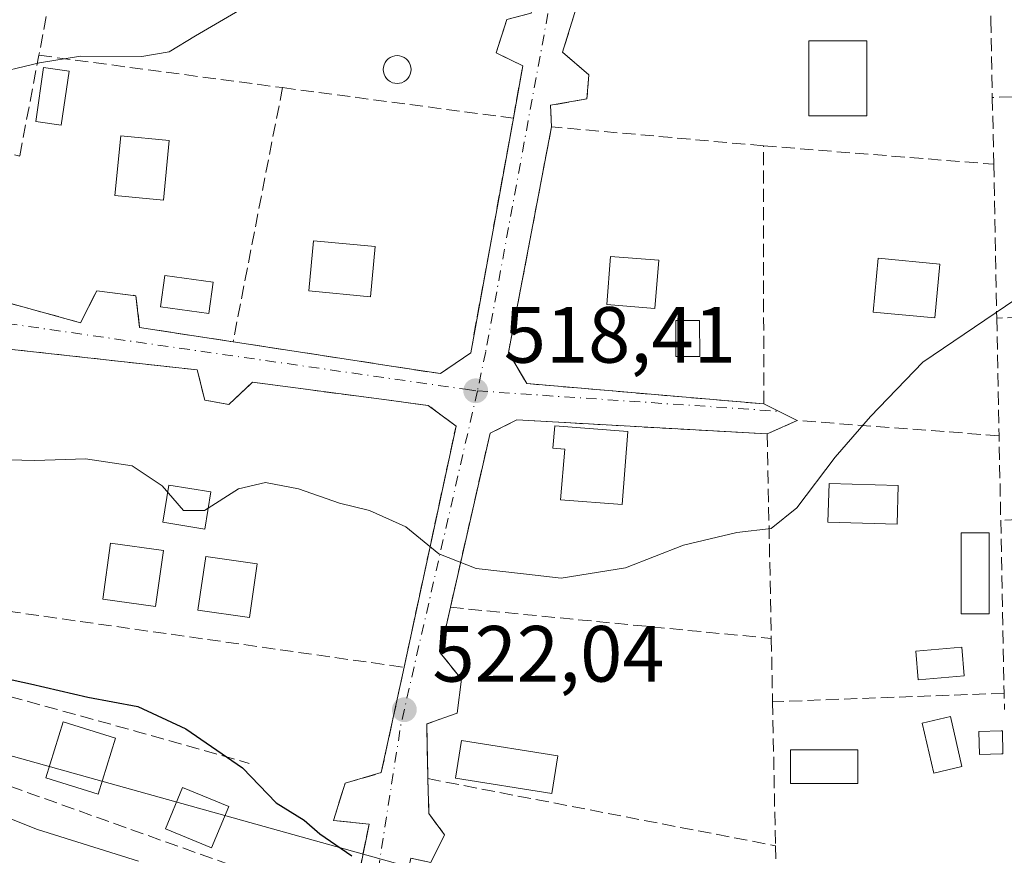
# Model space of a CAD drawing. Units: metres. Extents: x 614194 to 617650, y 4734003 to 4736374.
# Drawn here: x 617372 to 617496, y 4735100 to 4735205 of the extents above; entities that cross this region are included whole.
import ezdxf

# ---------------------------------------------------------------- set-up
doc = ezdxf.new("R2010")
doc.units = ezdxf.units.M
doc.header["$MEASUREMENT"] = 0
doc.linetypes.add('DGN Style 3', pattern=[2.307223458686699, 1.648016756204785, -0.6592067024819142])
doc.linetypes.add('DGN Style 4', pattern=[2.6384748266838614, 1.318413404963828, -0.6592067024819142, 0.001648016756204785, -0.6592067024819142])
for name, color, linetype, lineweight in [('Cultivos herbáceos CxS', 92, 'Continuous', 0), ('Curva de nivel maestra', 30, 'Continuous', 30), ('Curva de nivel normal', 30, 'Continuous', 0), ('Edificación Cxs', 1, 'Continuous', 13), ('Edificación ligera Cxs', 1, 'Continuous', 0), ('Estanque Cxs', 5, 'Continuous', 0), ('Huerta CxS', 92, 'Continuous', 0), ('Muro lineal', 1, 'DGN Style 3', 13), ('Obra de contención lineal', 1, 'DGN Style 3', 13), ('Pastizal CxS', 92, 'Continuous', 0), ('Piscina', 4, 'Continuous', 0), ('Piscina CxS', 4, 'Continuous', 0), ('Punto de cota en terreno', 7, 'Continuous', 0), ('Rótulo de punto de cota en terreno', 7, 'Continuous', 0), ('Seto lineal', 92, 'DGN Style 3', 0), ('Vía urbana Cxs', 4, 'Continuous', 0), ('Vía urbana eje', 4, 'DGN Style 4', 0)]:
    doc.layers.add(name, color=color, linetype=linetype, lineweight=lineweight)
doc.styles.add('Style-Arial', font='txt')

# ---------------------------------------------------------------- blocks, each defined once
blk = doc.blocks.new('5PATER')
at = {"layer": 'Cultivos herbáceos CxS', "linetype": 'Continuous', "lineweight": 0}
h = blk.add_hatch(color=51, dxfattribs=at)
edge = h.paths.add_edge_path()
edge.add_ellipse((0, 0), major_axis=(-0.1095731443231308, -0.1110710700762829), ratio=0.9994222409660322, start_angle=0, end_angle=360)
blk = doc.blocks.new('*U18')
at = {"layer": 'Vía urbana Cxs', "color": 4, "linetype": 'Continuous', "lineweight": 0}
for points in [[(617442.5800999999, 4735207.5801, 516.2044000000024), (617440.4700999996, 4735200.790100001, 516.5837999999932), (617443.7901, 4735197.950099999, 516.9777000000031), (617443.5500999996, 4735194.950099999, 517.2900999999983), (617438.9700999996, 4735194.130100001, 517.1588000000047), (617439.1001000004, 4735191.4301, 517.4560999999958), (617433.6901000004, 4735163.0601, 518.9857000000047), (617435.9801000003, 4735159.1601, 519.4137999999948), (617465.7600999996, 4735156.610099999, 520.4746000000014), (617469.9600999998, 4735154.520099999, 520.5898000000016), (617466.1901000004, 4735152.850099999, 520.425700000007), (617434.7600999996, 4735154.590100001, 519.9343999999984), (617431.3701, 4735152.920100001, 519.7902999999933), (617426.3901000004, 4735131.050100001, 520.9762000000047), (617425.0900999998, 4735125.3301, 521.6627000000008), (617427.8000999996, 4735122.020099999, 521.9958000000044), (617427.2401000002, 4735117.7601, 522.5258000000031), (617423.4200999998, 4735116.390100001, 522.7100999999967), (617423.5500999996, 4735109.520099999, 524.9121000000014), (617423.6901000004, 4735105.140100001, 525.6937000000034), (617425.6601, 4735102.460100001, 526.3173999999999), (617423.9401000004, 4735098.9801, 525.5878999999986)], [(617414.0500999996, 4735093.210100001, 530.5280999999959), (617416.1700999998, 4735103.8101, 524.8325999999943), (617411.6901000004, 4735104.2601, 525.385500000004), (617413.1700999998, 4735108.9301, 524.6154999999999), (617417.7100999998, 4735110.270099999, 524.1440000000002), (617420.5701000001, 4735123.5101, 522.497000000003), (617427.1001000004, 4735153.8201, 519.113200000007), (617423.6201, 4735156.420100001, 519.1162999999942), (617417.7363999998, 4735157.195900001, 519.057799999995), (617410.7610999999, 4735158.115599999, 518.9851000000053), (617401.5500999996, 4735159.3301, 518.9380999999995), (617398.5701000001, 4735156.550100001, 519.3827000000019), (617395.5500999996, 4735157.0701, 519.3266000000004), (617394.5701000001, 4735160.890100001, 518.9161000000023), (617367.8501000004, 4735163.840100001, 519.3393999999971)], [(617368.8701, 4735169.840100001, 520.0535999999993), (617379.9401000004, 4735166.8101, 519.0571000000054), (617381.9600999998, 4735170.8301, 520.1104999999952), (617386.8800999997, 4735170.210100001, 520.2146999999968), (617387.3400999998, 4735166.220100001, 519.3622999999934), (617399.0900999998, 4735164.4101, 519.2057999999961), (617413.0336999996, 4735162.269099999, 520.466499999995), (617418.1712999997, 4735161.4802, 521.1955000000017), (617420.0661000004, 4735161.189200001, 520.9116000000067), (617425.1401000004, 4735160.4101, 519.7768999999971), (617428.9401000004, 4735163.0101, 519.3542000000016), (617434.3000999996, 4735192.5001, 517.525999999998), (617435.4901000002, 4735199.090100001, 516.7179000000033), (617432.1401000004, 4735200.7301, 516.7360000000045), (617433.4801000003, 4735204.9101, 516.4348000000027)]]:
    blk.add_polyline3d(points, dxfattribs=at)

msp = doc.modelspace()

# ---------------------------------------------------------------- linework, layer by layer
at = {"layer": 'Curva de nivel maestra', "color": 30, "linetype": 'Continuous', "lineweight": 30, "elevation": 525, "flags": 128}
msp.add_lwpolyline([(617363.7800000003, 4735123.5601), (617373.6500000004, 4735121.420100001), (617380.8399999999, 4735119.770099999), (617387.1399999997, 4735118.5701), (617393.1699999999, 4735115.780099999), (617400.2599999999, 4735110.870100001), (617404.5199999996, 4735106.470100001), (617408.04, 4735104.3201), (617409.9800000006, 4735102.590100001), (617413.9900000002, 4735099.8301)], dxfattribs=at)
at = {"layer": 'Curva de nivel normal', "color": 30, "linetype": 'Continuous', "lineweight": 0, "flags": 128}
for points, elevation in [([(617350.9050000003, 4735198.4319), (617355.6399999997, 4735197.6801), (617368.0800000001, 4735197.880100001), (617374.7800000003, 4735199.450099999), (617379.9000000004, 4735200.300100001), (617387.6100000005, 4735200.280099999), (617391.0599999996, 4735200.840100001), (617394.3499999996, 4735202.860099999), (617400.3899999997, 4735206.4001), (617404.9545999998, 4735210.101600001)], 515), ([(617498.7400000002, 4735170.640100001), (617485.7400000002, 4735161.860099999), (617479.1799999997, 4735155.0101), (617474.7300000006, 4735149.9001), (617469.9199999999, 4735143.5701), (617466.7100000001, 4735140.940099999), (617462.4000000004, 4735140.470100001), (617455.6900000004, 4735138.840100001), (617448.4000000004, 4735136.020099999), (617440.2999999998, 4735134.700099999), (617435.9699999997, 4735135.210100001), (617429.6299999999, 4735135.9101), (617424.9600000001, 4735137.780099999), (617420.7800000003, 4735141.1801), (617416.2300000006, 4735143.200099999), (617412.4400000004, 4735144.120100001), (617407.29, 4735145.920100001), (617403.1699999999, 4735146.7301), (617399.79, 4735145.950099999), (617395.5, 4735143.210100001), (617392.8499999996, 4735143.2301), (617390.1900000004, 4735146.3301), (617386.4100000003, 4735148.840100001), (617380.54, 4735149.710100001), (617374.1900000004, 4735149.5101), (617365.9600000001, 4735149.720100001)], 520), ([(617387.2100000001, 4735099.1601), (617374.5300000003, 4735103.140100001), (617361.6100000005, 4735108.220100001), (617356.6799999997, 4735110.960100001), (617352.7999999998, 4735114.700099999), (617347.1399999997, 4735117.880100001), (617341.8099999996, 4735119.190099999), (617337.0199999996, 4735119.9101), (617327.8600000005, 4735123.630100001), (617303.9900000002, 4735132.270099999), (617287.5999999996, 4735137.190099999), (617265.0300000003, 4735142.640100001), (617253.4800000006, 4735145.770099999), (617249.04, 4735146.350099999), (617245.3799999999, 4735146.0001), (617240.2599999999, 4735146.880100001), (617227.7400000002, 4735144.690099999), (617213.2300000006, 4735140.850099999), (617207.4699999997, 4735140.440099999), (617201.2999999998, 4735142.9101), (617195.8899999997, 4735146.600099999)], 530)]:
    msp.add_lwpolyline(points, dxfattribs=dict(at, elevation=elevation))
at = {"layer": 'Edificación Cxs', "color": 1, "linetype": 'Continuous', "lineweight": 13, "elevation": 522.7615999999979, "flags": 128}
msp.add_lwpolyline([(617448.7001, 4735153.130100001), (617447.9801000003, 4735143.960100001), (617440.2401000002, 4735144.5701), (617440.7500999998, 4735150.9101), (617439.2500999998, 4735151.030099999), (617439.5100999996, 4735153.860099999)], close=True, dxfattribs=at)
at = {"layer": 'Edificación Cxs', "color": 1, "linetype": 'Continuous', "lineweight": 13}
for points in [[(617478.7001, 4735192.8101, 522.0960999999952), (617471.4401000004, 4735192.8101, 523.7526999999973), (617471.4401000004, 4735202.2401, 519.5357999999978), (617478.7001, 4735202.2401, 519.9931999999973), (617478.7001, 4735192.8101, 522.0960999999952)], [(617378.4801000003, 4735198.4101, 517.6971999999951), (617377.5100999996, 4735191.640100001, 517.6465999999928), (617374.3201000001, 4735192.090100001, 517.4680999999982), (617375.2901, 4735198.870100001, 517.1315999999933), (617378.4801000003, 4735198.4101, 517.6971999999951)], [(617391.0601000005, 4735189.700099999, 518.0014999999985), (617390.3300999999, 4735182.200099999, 518.4198999999935), (617384.2500999998, 4735182.790100001, 518.774900000004), (617384.9700999996, 4735190.290100001, 518.5889000000025), (617391.0601000005, 4735189.700099999, 518.0014999999985)], [(617416.9401000004, 4735176.4001, 518.7253999999957), (617416.3501000004, 4735170.0701, 521.6160999999993), (617408.6101000002, 4735170.800100001, 519.713699999993), (617409.2001, 4735177.120100001, 519.3368000000046), (617416.9401000004, 4735176.4001, 518.7253999999957)], [(617452.5701000001, 4735174.6601, 520.1456000000035), (617452.0900999998, 4735168.600099999, 520.1601999999984), (617446.0401, 4735169.0801, 520.2565999999933), (617446.5201000003, 4735175.1501, 519.823900000003), (617452.5701000001, 4735174.6601, 520.1456000000035)], [(617487.8901000004, 4735174.1801, 520.6168999999937), (617487.2600999996, 4735167.420100001, 522.3684000000068), (617479.5201000003, 4735168.1501, 522.0752999999969), (617480.1501000002, 4735174.9101, 520.8176999999996), (617487.8901000004, 4735174.1801, 520.6168999999937)], [(617448.7001, 4735153.130100001, 520.7592000000004), (617447.9801000003, 4735143.960100001, 521.6376000000018), (617440.2401000002, 4735144.5701, 522.761599999998), (617440.7500999998, 4735150.9101, 521.8812999999936), (617439.2500999998, 4735151.030099999, 521.6646999999939), (617439.5100999996, 4735153.860099999, 520.7203000000009), (617448.7001, 4735153.130100001, 520.7592000000004)], [(617482.6700999998, 4735146.350099999, 522.1407000000036), (617482.5401, 4735141.5001, 525.6612000000023), (617473.8300999999, 4735141.7401, 522.8228999999993), (617473.9600999998, 4735146.590100001, 521.3503999999957), (617482.6700999998, 4735146.350099999, 522.1407000000036)], [(617390.3300999999, 4735138.170100001, 523.5816000000051), (617389.3601000002, 4735131.1601, 524.835500000001), (617382.7200999996, 4735132.0701, 524.9747000000061), (617383.6901000004, 4735139.090100001, 524.428700000004), (617390.3300999999, 4735138.170100001, 523.5816000000051)], [(617402.1201, 4735136.520099999, 523.2768999999971), (617401.1501000002, 4735129.7501, 524.625199999995), (617394.6801000005, 4735130.670100001, 524.9236999999994), (617395.6501000002, 4735137.450099999, 523.7884000000049), (617402.1201, 4735136.520099999, 523.2768999999971)], [(617490.9600999998, 4735122.420100001, 524.5271000000066), (617485.1501000002, 4735121.940099999, 524.3393999999971), (617484.8501000004, 4735125.540100001, 524.1334000000061), (617490.6601, 4735126.030099999, 524.5399999999936), (617490.9600999998, 4735122.420100001, 524.5271000000066)], [(617490.6601, 4735111.030099999, 524.9474999999948), (617487.1101000002, 4735110.210100001, 524.284599999999), (617485.6501000002, 4735116.5001, 524.3426000000036), (617489.2100999998, 4735117.3201, 524.5963000000047), (617490.6601, 4735111.030099999, 524.9474999999948)], [(617384.3201000001, 4735114.600099999, 528.3941999999952), (617382.1501000002, 4735107.5801, 528.7804000000033), (617375.5701000001, 4735109.630100001, 529.9199999999983), (617377.7500999998, 4735116.640100001, 529.1974999999948), (617384.3201000001, 4735114.600099999, 528.3941999999952)], [(617439.8901000004, 4735112.4001, 523.6552999999985), (617439.1300999997, 4735107.640100001, 524.7817000000068), (617427.0301000001, 4735109.5801, 526.3666999999987), (617427.7901, 4735114.3301, 523.9556000000011), (617439.8901000004, 4735112.4001, 523.6552999999985)], [(617398.5500999996, 4735106.0001, 528.1578000000009), (617396.3901000004, 4735100.8101, 529.347099999999), (617390.5900999998, 4735103.2301, 528.949099999998), (617392.7500999998, 4735108.420100001, 527.8852000000043), (617398.5500999996, 4735106.0001, 528.1578000000009)]]:
    msp.add_polyline3d(points, dxfattribs=at)
for points in [[(617478.7001, 4735192.8101, 523.7526999999973), (617471.4401000004, 4735192.8101, 523.7526999999973), (617471.4401000004, 4735202.2401, 523.7526999999973), (617478.7001, 4735202.2401, 523.7526999999973)], [(617378.4801000003, 4735198.4101, 517.6971999999951), (617377.5100999996, 4735191.640100001, 517.6971999999951), (617374.3201000001, 4735192.090100001, 517.6971999999951), (617375.2901, 4735198.870100001, 517.6971999999951)], [(617391.0601000005, 4735189.700099999, 518.774900000004), (617390.3300999999, 4735182.200099999, 518.774900000004), (617384.2500999998, 4735182.790100001, 518.774900000004), (617384.9700999996, 4735190.290100001, 518.774900000004)], [(617416.9401000004, 4735176.4001, 521.6160999999993), (617416.3501000004, 4735170.0701, 521.6160999999993), (617408.6101000002, 4735170.800100001, 521.6160999999993), (617409.2001, 4735177.120100001, 521.6160999999993)], [(617452.5701000001, 4735174.6601, 520.2565999999933), (617452.0900999998, 4735168.600099999, 520.2565999999933), (617446.0401, 4735169.0801, 520.2565999999933), (617446.5201000003, 4735175.1501, 520.2565999999933)], [(617487.8901000004, 4735174.1801, 522.3684000000068), (617487.2600999996, 4735167.420100001, 522.3684000000068), (617479.5201000003, 4735168.1501, 522.3684000000068), (617480.1501000002, 4735174.9101, 522.3684000000068)], [(617482.6700999998, 4735146.350099999, 525.6612000000023), (617482.5401, 4735141.5001, 525.6612000000023), (617473.8300999999, 4735141.7401, 525.6612000000023), (617473.9600999998, 4735146.590100001, 525.6612000000023)], [(617390.3300999999, 4735138.170100001, 524.9747000000061), (617389.3601000002, 4735131.1601, 524.9747000000061), (617382.7200999996, 4735132.0701, 524.9747000000061), (617383.6901000004, 4735139.090100001, 524.9747000000061)], [(617402.1201, 4735136.520099999, 524.9236999999994), (617401.1501000002, 4735129.7501, 524.9236999999994), (617394.6801000005, 4735130.670100001, 524.9236999999994), (617395.6501000002, 4735137.450099999, 524.9236999999994)], [(617490.9600999998, 4735122.420100001, 524.5399999999936), (617485.1501000002, 4735121.940099999, 524.5399999999936), (617484.8501000004, 4735125.540100001, 524.5399999999936), (617490.6601, 4735126.030099999, 524.5399999999936)], [(617490.6601, 4735111.030099999, 524.9474999999948), (617487.1101000002, 4735110.210100001, 524.9474999999948), (617485.6501000002, 4735116.5001, 524.9474999999948), (617489.2100999998, 4735117.3201, 524.9474999999948)], [(617384.3201000001, 4735114.600099999, 529.9199999999983), (617382.1501000002, 4735107.5801, 529.9199999999983), (617375.5701000001, 4735109.630100001, 529.9199999999983), (617377.7500999998, 4735116.640100001, 529.9199999999983)], [(617439.8901000004, 4735112.4001, 526.3666999999987), (617439.1300999997, 4735107.640100001, 526.3666999999987), (617427.0301000001, 4735109.5801, 526.3666999999987), (617427.7901, 4735114.3301, 526.3666999999987)], [(617398.5500999996, 4735106.0001, 529.347099999999), (617396.3901000004, 4735100.8101, 529.347099999999), (617390.5900999998, 4735103.2301, 529.347099999999), (617392.7500999998, 4735108.420100001, 529.347099999999)]]:
    msp.add_3dface(points, dxfattribs=at)
at = {"layer": 'Edificación ligera Cxs', "color": 1, "linetype": 'Continuous', "lineweight": 0, "elevation": 525.152700000006, "flags": 128}
msp.add_lwpolyline([(617495.6401000004, 4735112.620100001), (617492.8701, 4735112.550100001), (617492.7901, 4735115.440099999), (617495.5800999999, 4735115.5101), (617495.7401000002, 4735115.520099999), (617495.8201000001, 4735112.630100001)], close=True, dxfattribs=at)
at = {"layer": 'Edificación ligera Cxs', "color": 1, "linetype": 'Continuous', "lineweight": 0}
for points in [[(617396.3134000005, 4735145.5496, 521.6206999999995), (617395.5568000004, 4735140.884, 523.1635999999999), (617390.2808999997, 4735141.739600001, 522.7277999999933), (617391.0373999998, 4735146.405200001, 521.2649999999994), (617396.3134000005, 4735145.5496, 521.6206999999995)], [(617495.6401000004, 4735112.620100001, 524.366200000004), (617492.8701, 4735112.550100001, 525.152700000006), (617492.7901, 4735115.440099999, 525.0449999999983), (617495.5800999999, 4735115.5101, 524.3334999999934), (617495.7401000002, 4735115.520099999, 524.2927000000054), (617495.8201000001, 4735112.630100001, 524.3151999999973), (617495.6401000004, 4735112.620100001, 524.366200000004)]]:
    msp.add_polyline3d(points, dxfattribs=at)
msp.add_3dface([(617396.3134000005, 4735145.5496, 523.1635999999999), (617395.5568000004, 4735140.884, 523.1635999999999), (617390.2808999997, 4735141.739600001, 523.1635999999999), (617391.0373999998, 4735146.405200001, 523.1635999999999)], dxfattribs=at)
at = {"layer": 'Estanque Cxs', "color": 5, "linetype": 'Continuous', "lineweight": 0}
msp.add_polyline3d([(617420.0091000004, 4735196.8969, 516.1542000000045), (617419.7045999998, 4735196.870300001, 516.1491999999998), (617419.4001000002, 4735196.8969, 516.1402999999991), (617419.1048999997, 4735196.976, 516.1270999999979), (617418.8278000001, 4735197.1052, 516.1098999999958), (617418.5774999997, 4735197.2805, 516.0887999999978), (617418.3613, 4735197.4967, 516.064400000003), (617418.1859999998, 4735197.747, 516.0390000000043), (617418.0568000004, 4735198.0241, 516.0127000000066), (617417.9776999997, 4735198.319300001, 515.9863000000041), (617417.9511000002, 4735198.6238, 515.960699999996), (617417.9776999997, 4735198.928300001, 515.9364999999962), (617418.0568000004, 4735199.2235, 515.9146000000037), (617418.1859999998, 4735199.500600001, 515.8956999999937), (617418.3613, 4735199.7509, 515.8803000000044), (617418.5774999997, 4735199.9671, 515.8689000000013), (617418.8278000001, 4735200.1424, 515.8619000000035), (617419.1048999997, 4735200.271600001, 515.8594000000012), (617419.4001000002, 4735200.3507, 515.8616000000038), (617419.7045999998, 4735200.3773, 515.8683000000019), (617420.0091000004, 4735200.3507, 515.8794000000053), (617420.3043000001, 4735200.271500001, 515.8944000000047), (617420.5813999996, 4735200.1424, 515.9128999999957), (617420.8317, 4735199.9671, 515.9342999999935), (617421.0478999997, 4735199.7509, 515.9579999999987), (617421.2231999999, 4735199.500499999, 515.9832000000024), (617421.3524000002, 4735199.2235, 516.0092000000004), (617421.4315, 4735198.928300001, 516.0351999999984), (617421.4581000004, 4735198.6238, 516.0605000000069), (617421.4315, 4735198.319300001, 516.0841999999975), (617421.3523000004, 4735198.0241, 516.1057000000001), (617421.2231999999, 4735197.747, 516.1244000000006), (617421.0478999997, 4735197.4967, 516.1395000000048), (617420.8317, 4735197.2805, 516.1478000000062), (617420.5812999997, 4735197.1052, 516.1532000000007), (617420.3043000001, 4735196.976, 516.1554000000033)], close=True, dxfattribs=at)
msp.add_polyline3d([(617420.0091000004, 4735196.8969, 516.1542000000045), (617419.7045999998, 4735196.870300001, 516.1491999999998), (617419.4001000002, 4735196.8969, 516.1402999999991), (617419.1048999997, 4735196.976, 516.1270999999979), (617418.8278000001, 4735197.1052, 516.1098999999958), (617418.5774999997, 4735197.2805, 516.0887999999978), (617418.3613, 4735197.4967, 516.064400000003), (617418.1859999998, 4735197.747, 516.0390000000043), (617418.0568000004, 4735198.0241, 516.0127000000066), (617417.9776999997, 4735198.319300001, 515.9863000000041), (617417.9511000002, 4735198.6238, 515.960699999996), (617417.9776999997, 4735198.928300001, 515.9364999999962), (617418.0568000004, 4735199.2235, 515.9146000000037), (617418.1859999998, 4735199.500600001, 515.8956999999937), (617418.3613, 4735199.7509, 515.8803000000044), (617418.5774999997, 4735199.9671, 515.8689000000013), (617418.8278000001, 4735200.1424, 515.8619000000035), (617419.1048999997, 4735200.271600001, 515.8594000000012), (617419.4001000002, 4735200.3507, 515.8616000000038), (617419.7045999998, 4735200.3773, 515.8683000000019), (617420.0091000004, 4735200.3507, 515.8794000000053), (617420.3043000001, 4735200.271500001, 515.8944000000047), (617420.5813999996, 4735200.1424, 515.9128999999957), (617420.8317, 4735199.9671, 515.9342999999935), (617421.0478999997, 4735199.7509, 515.9579999999987), (617421.2231999999, 4735199.500499999, 515.9832000000024), (617421.3524000002, 4735199.2235, 516.0092000000004), (617421.4315, 4735198.928300001, 516.0351999999984), (617421.4581000004, 4735198.6238, 516.0605000000069), (617421.4315, 4735198.319300001, 516.0841999999975), (617421.3523000004, 4735198.0241, 516.1057000000001), (617421.2231999999, 4735197.747, 516.1244000000006), (617421.0478999997, 4735197.4967, 516.1395000000048), (617420.8317, 4735197.2805, 516.1478000000062), (617420.5812999997, 4735197.1052, 516.1532000000007), (617420.3043000001, 4735196.976, 516.1554000000033), (617420.0091000004, 4735196.8969, 516.1542000000045)], dxfattribs=at)
at = {"layer": 'Huerta CxS', "color": 92, "linetype": 'Continuous', "lineweight": 0}
for points in [[(617419.4907000001, 4735098.877900001, 524.9869000000035), (617354.9501, 4735116.924699999, 528.658500000005), (617359.4596999995, 4735133.050899999, 523.0950000000012), (617245.0011, 4735165.060500001, 522.2691999999952), (617233.0571, 4735179.9659, 518.5500999999931), (617205.2330999998, 4735194.158299999, 518.4603999999963), (617239.8436000004, 4735261.994700001, 509.3481999999931), (617253.7335000001, 4735289.2191, 507.0724000000046), (617333.2701000003, 4735328.017300001, 505.7467999999935), (617379.0557000004, 4735360.632099999, 508.5935000000027), (617404.0776000004, 4735378.4561, 511.517200000002), (617408.3812999995, 4735377.6735, 511.8968000000023), (617416.9765, 4735376.111099999, 512.3589000000065), (617457.4281000001, 4735368.7567, 511.7690000000002), (617467.1268999996, 4735375.547900001, 510.4665999999997), (617469.4228999997, 4735399.9683, 507.7835000000051), (617476.3104999998, 4735473.2301, 505.8221999999951)], [(617205.2330999998, 4735194.158299999, 518.4603999999963), (617233.0571, 4735179.9659, 518.5500999999931), (617245.0011, 4735165.060500001, 522.2691999999952), (617359.4596999995, 4735133.050899999, 523.0950000000012), (617354.9501, 4735116.924699999, 528.658500000005), (617419.4907000001, 4735098.877900001, 524.9869000000035), (617411.0055000001, 4735062.3983, 535.2283000000025), (617411.5531000001, 4735045.398700001, 539.3478000000032), (617414.1497, 4735009.859099999, 546.2924999999959), (617438.9249, 4735001.600500001, 541.062699999995), (617477.7873000001, 4734987.7205, 537.7517999999982), (617484.2631000001, 4734935.9033, 555.1775999999954), (617501.8441000005, 4734946.081499999, 554.5602999999974), (617529.4999000002, 4734957.8895, 555.5031000000017)]]:
    msp.add_polyline3d(points, dxfattribs=at)
at = {"layer": 'Muro lineal', "color": 1, "linetype": 'DGN Style 3', "lineweight": 13, "extrusion": (-0.0005369603196470274, 0.02748086213888343, 0.9996221855729889), "elevation": 130315.1951922677, "flags": 128}
msp.add_lwpolyline([(-709881.99410393, -4720453.97192159), (-709881.99410393, -4720439.63376917)], dxfattribs=at)
at = {"layer": 'Muro lineal', "color": 1, "linetype": 'DGN Style 3', "lineweight": 13, "extrusion": (-0.982313344532519, 0.1872359698519298, 0.001784585930659814), "elevation": 280145.3687663765, "flags": 128}
msp.add_lwpolyline([(-4767060.160044375, 17.42094410069603), (-4767052.901497751, 16.88654324972526), (-4767040.004328451, 19.63484762604799)], dxfattribs=at)
at = {"layer": 'Muro lineal', "color": 1, "linetype": 'DGN Style 3', "lineweight": 13, "extrusion": (-0.00129431216284371, 0.07025238768935844, 0.9975284090089712), "elevation": 332378.3840802651, "flags": 128}
msp.add_lwpolyline([(-704614.9382053538, -4711316.931640648), (-704614.9382053538, -4711307.135771268)], dxfattribs=at)
at = {"layer": 'Muro lineal', "color": 1, "linetype": 'DGN Style 3', "lineweight": 13, "extrusion": (-0.03922321251355464, 0.008267397894038759, 0.999196271876641), "elevation": 15451.51779102278, "flags": 128}
msp.add_lwpolyline([(-4760712.411404469, -372245.90103981), (-4760712.411404469, -372196.7455418853)], dxfattribs=at)
at = {"layer": 'Muro lineal', "color": 1, "linetype": 'DGN Style 3', "lineweight": 13, "extrusion": (-0.051816898536743, -0.001762300610158478, 0.9986550472122957), "elevation": -39822.04873128591, "flags": 128}
msp.add_lwpolyline([(-4711469.970115396, 777109.2629909383), (-4711469.970115396, 777069.7871175363)], dxfattribs=at)
at = {"layer": 'Muro lineal', "color": 1, "linetype": 'DGN Style 3', "lineweight": 13, "extrusion": (-0.0005166588291179277, 0.02408204213101955, 0.9997098520623142), "elevation": 114234.1203891223, "flags": 128}
msp.add_lwpolyline([(-718918.4540869985, -4719478.716026518), (-718918.4540869985, -4719470.321660262)], dxfattribs=at)
at = {"layer": 'Muro lineal', "color": 1, "linetype": 'DGN Style 3', "lineweight": 13, "extrusion": (-0.01804993227797879, 0.001441249345880206, 0.9998360479324014), "elevation": -3800.898230112576, "flags": 128}
msp.add_lwpolyline([(-4769312.717946788, 238581.6320273436), (-4769312.717946789, 238610.6588641563)], dxfattribs=at)
at = {"layer": 'Muro lineal', "color": 1, "linetype": 'DGN Style 3', "lineweight": 13, "extrusion": (-0.000979804097673192, 0.04989265603680754, 0.9987541053019622), "elevation": 236165.7098089517, "flags": 128}
msp.add_lwpolyline([(-710348.4437410716, -4716240.466823655), (-710348.4437410716, -4716221.088949959)], dxfattribs=at)
at = {"layer": 'Muro lineal', "color": 1, "linetype": 'DGN Style 3', "lineweight": 13, "extrusion": (-0.05968289511457838, -0.00218388538398288, 0.9982149982220122), "elevation": -46674.57897648895, "flags": 128}
msp.add_lwpolyline([(-4709420.571047874, 788893.5222342184), (-4709420.571047874, 788853.5241346953)], dxfattribs=at)
at = {"layer": 'Muro lineal', "color": 1, "linetype": 'DGN Style 3', "lineweight": 13, "extrusion": (0.9805091866245703, 0.03258860876972017, 0.1937516903752783), "elevation": 759873.0806604549, "flags": 128}
msp.add_lwpolyline([(4712042.177631375, -149539.0630632194), (4712027.406481469, -149537.975147878), (4712016.775039898, -149537.2875176996)], dxfattribs=at)
at = {"layer": 'Muro lineal', "color": 1, "linetype": 'DGN Style 3', "lineweight": 13, "extrusion": (-0.07189029213664087, -0.004070651948920112, 0.997404238856653), "elevation": -63145.35940824385, "flags": 128}
msp.add_lwpolyline([(-4692660.732533486, 881979.3851158461), (-4692660.732533487, 881940.1908584498)], dxfattribs=at)
at = {"layer": 'Muro lineal', "color": 1, "linetype": 'DGN Style 3', "lineweight": 13, "extrusion": (0.9981568885110306, 0.02253105391302194, 0.05634871362814448), "elevation": 723074.6392970666, "flags": 128}
msp.add_lwpolyline([(4720001.138679741, -40285.28509653176), (4719979.404735513, -40284.03420905797), (4719977.374124139, -40284.10832682005)], dxfattribs=at)
at = {"layer": 'Muro lineal', "color": 1, "linetype": 'DGN Style 3', "lineweight": 13}
for points in [[(617368.8701, 4735169.840100001, 520.0535999999993), (617379.9401000004, 4735166.8101, 519.0571000000054), (617381.9600999998, 4735170.8301, 520.1104999999952), (617386.8800999997, 4735170.210100001, 520.2146999999968), (617387.3400999998, 4735166.220100001, 519.3622999999934), (617399.0900999998, 4735164.4101, 519.2057999999961), (617425.1401000004, 4735160.4101, 519.7768999999971), (617428.9401000004, 4735163.0101, 519.3542000000016), (617434.3000999996, 4735192.5001, 517.525999999998), (617435.4901000002, 4735199.090100001, 516.7179000000033), (617432.1401000004, 4735200.7301, 516.7360000000045), (617433.4801000003, 4735204.9101, 516.4348000000027), (617436.5500999996, 4735205.720100001, 516.1227999999974), (617437.8701, 4735211.470100001, 515.9542999999976)], [(617442.5800999999, 4735207.5801, 516.2044000000024), (617440.4700999996, 4735200.790100001, 516.5837999999932), (617443.7901, 4735197.950099999, 516.9777000000031), (617443.5500999996, 4735194.950099999, 517.2900999999983), (617438.9700999996, 4735194.130100001, 517.1588000000047), (617439.1001000004, 4735191.4301, 517.4560999999958)], [(617361.7600999996, 4735132.550100001, 526.6352000000043), (617361.6201, 4735131.860099999, 526.9370999999956), (617359.8901000004, 4735122.9301, 531.2358999999997), (617358.0100999996, 4735113.220100001, 533.7599000000046), (617414.0500999996, 4735093.210100001, 530.5280999999959), (617416.1700999998, 4735103.8101, 524.8325999999943), (617411.6901000004, 4735104.2601, 525.385500000004), (617413.1700999998, 4735108.9301, 524.6154999999999), (617417.7100999998, 4735110.270099999, 524.1440000000002), (617420.5701000001, 4735123.5101, 522.497000000003), (617427.1001000004, 4735153.8201, 519.113200000007), (617423.6201, 4735156.420100001, 519.1162999999942), (617401.5500999996, 4735159.3301, 518.9380999999995), (617398.5701000001, 4735156.550100001, 519.3827000000019), (617395.5500999996, 4735157.0701, 519.3266000000004), (617394.5701000001, 4735160.890100001, 518.9161000000023), (617367.8501000004, 4735163.840100001, 519.3393999999971), (617367.1001000004, 4735159.940099999, 519.4042999999947)]]:
    msp.add_polyline3d(points, dxfattribs=at)
at = {"layer": 'Obra de contención lineal', "color": 1, "linetype": 'DGN Style 3', "lineweight": 13, "extrusion": (0.2787867954486278, 0.9547014056548543, 0.1040343631889499), "elevation": 4692795.569503057, "flags": 128}
msp.add_lwpolyline([(734681.9953588538, -490341.5012240732), (734653.7806906255, -490345.4945932794), (734639.1947228007, -490346.4815487929)], dxfattribs=at)
at = {"layer": 'Pastizal CxS', "color": 92, "linetype": 'Continuous', "lineweight": 0}
for points in [[(617191.0164999999, 4735166.4669, 525.531799999997), (617205.2330999998, 4735194.158299999, 518.4603999999963), (617233.0571, 4735179.9659, 518.5500999999931), (617245.0011, 4735165.060500001, 522.2691999999952), (617359.4596999995, 4735133.050899999, 523.0950000000012), (617354.9501, 4735116.924699999, 528.658500000005), (617419.4907000001, 4735098.877900001, 524.9869000000035)], [(617205.2330999998, 4735194.158299999, 518.4603999999963), (617233.0571, 4735179.9659, 518.5500999999931), (617245.0011, 4735165.060500001, 522.2691999999952), (617359.4596999995, 4735133.050899999, 523.0950000000012), (617354.9501, 4735116.924699999, 528.658500000005), (617419.4907000001, 4735098.877900001, 524.9869000000035), (617411.0055000001, 4735062.3983, 535.2283000000025), (617411.5531000001, 4735045.398700001, 539.3478000000032), (617414.1497, 4735009.859099999, 546.2924999999959), (617438.9249, 4735001.600500001, 541.062699999995), (617477.7873000001, 4734987.7205, 537.7517999999982), (617484.2631000001, 4734935.9033, 555.1775999999954), (617501.8441000005, 4734946.081499999, 554.5602999999974), (617529.4999000002, 4734957.8895, 555.5031000000017)]]:
    msp.add_polyline3d(points, dxfattribs=at)
at = {"layer": 'Piscina', "color": 4, "linetype": 'Continuous', "lineweight": 0}
msp.add_polyline3d([(617396.6084000003, 4735171.9003, 517.4600999999967), (617396.0619000001, 4735167.972100001, 517.7274999999936), (617389.9764, 4735168.818800001, 517.6349000000046), (617390.523, 4735172.746900001, 517.4027999999962), (617396.6084000003, 4735171.9003, 517.4600999999967)], dxfattribs=at)
at = {"layer": 'Piscina CxS', "color": 4, "linetype": 'Continuous', "lineweight": 0}
for points in [[(617457.7199999997, 4735162.5801, 518.5148999999947), (617454.7199999997, 4735162.5735, 518.5445000000036), (617454.7100999998, 4735167.08, 518.4121000000014), (617457.7100999998, 4735167.0866, 518.4760999999999), (617457.7199999997, 4735162.5801, 518.5148999999947)], [(617494.1001000004, 4735130.2401, 522.0185000000056), (617490.5718, 4735130.233700001, 521.8723999999929), (617490.5532999998, 4735140.399599999, 521.5142999999953), (617494.0816000003, 4735140.405999999, 521.7102000000014), (617494.1001000004, 4735130.2401, 522.0185000000056)], [(617477.5887000002, 4735108.914100001, 522.6771000000008), (617469.1220000006, 4735108.914100001, 522.4559000000008), (617469.1220000006, 4735113.147500001, 522.3084999999992), (617477.5887000002, 4735113.147500001, 522.3295999999973), (617477.5887000002, 4735108.914100001, 522.6771000000008)]]:
    msp.add_polyline3d(points, dxfattribs=at)
for points in [[(617396.6084000003, 4735171.9003, 517.4600999999967), (617396.0619000001, 4735167.972100001, 517.7274999999936), (617389.9764, 4735168.818800001, 517.6349000000046), (617390.523, 4735172.746900001, 517.4027999999962)], [(617457.7199999997, 4735162.5801, 518.5148999999947), (617454.7199999997, 4735162.5735, 518.5445000000036), (617454.7100999998, 4735167.08, 518.4121000000014), (617457.7100999998, 4735167.0866, 518.4760999999999)], [(617494.1001000004, 4735130.2401, 522.0185000000056), (617490.5718, 4735130.233700001, 521.8723999999929), (617490.5532999998, 4735140.399599999, 521.5142999999953), (617494.0816000003, 4735140.405999999, 521.7102000000014)], [(617477.5887000002, 4735108.914100001, 522.6771000000008), (617469.1220000006, 4735108.914100001, 522.4559000000008), (617469.1220000006, 4735113.147500001, 522.3084999999992), (617477.5887000002, 4735113.147500001, 522.3295999999973)]]:
    msp.add_3dface(points, dxfattribs=at)
at = {"layer": 'Seto lineal', "color": 92, "linetype": 'DGN Style 3', "lineweight": 0, "extrusion": (-0.03037624966727407, 0.004038919835729402, 0.9995303750175439), "elevation": 888.1544618828411, "flags": 128}
msp.add_lwpolyline([(-4775262.034698689, -12103.91471891303), (-4775262.034698689, -12073.02081594081)], dxfattribs=at)
at = {"layer": 'Seto lineal', "color": 92, "linetype": 'DGN Style 3', "lineweight": 0, "extrusion": (0.008374356818692152, 0.04307197371767245, 0.9990368738079378), "elevation": 209641.9030400134, "flags": 128}
msp.add_lwpolyline([(297670.8904357285, -4761377.569586514), (297670.8904357285, -4761345.000121878)], dxfattribs=at)
at = {"layer": 'Seto lineal', "color": 92, "linetype": 'DGN Style 3', "lineweight": 0, "extrusion": (0.008494790747134169, -0.001127756702413294, 0.9999632826734104), "elevation": 422.3370980766367, "flags": 128}
msp.add_lwpolyline([(617378.6248252896, 4735199.837591318), (617407.6259085734, 4735195.987588871)], dxfattribs=at)
at = {"layer": 'Seto lineal', "color": 92, "linetype": 'DGN Style 3', "lineweight": 0, "extrusion": (-0.0662020474659404, 0.05153307595848261, 0.9964746012787155), "elevation": 203658.0564655178, "flags": 128}
msp.add_lwpolyline([(-4115838.614960004, -2412750.893854777), (-4115824.544597468, -2412772.153766044), (-4115820.911041722, -2412774.109782774)], dxfattribs=at)
at = {"layer": 'Seto lineal', "color": 92, "linetype": 'DGN Style 3', "lineweight": 0, "extrusion": (-0.001807808784303772, 0.08938223823906205, 0.995995756675085), "elevation": 422640.6411324031, "flags": 128}
msp.add_lwpolyline([(-713091.6261589834, -4702745.209102316), (-713091.6261589836, -4702719.390460075)], dxfattribs=at)
at = {"layer": 'Seto lineal', "color": 92, "linetype": 'DGN Style 3', "lineweight": 0, "extrusion": (0.07363383937118946, -0.01042989921539343, 0.9972308032255195), "elevation": -3402.763796578409, "flags": 128}
msp.add_lwpolyline([(4774915.605268922, 52713.98227366409), (4774915.605268922, 52654.27850922639)], dxfattribs=at)
at = {"layer": 'Seto lineal', "color": 92, "linetype": 'DGN Style 3', "lineweight": 0, "extrusion": (-0.04314701626192357, 0.004184147658395718, 0.9990599721218273), "elevation": -6307.132530864561, "flags": 128}
msp.add_lwpolyline([(-4772617.158034208, 157376.5012509446), (-4772617.158034207, 157417.0485074393)], dxfattribs=at)
at = {"layer": 'Seto lineal', "color": 92, "linetype": 'DGN Style 3', "lineweight": 0, "extrusion": (-0.001392009194340814, 0.06925245739045305, 0.9975981953952134), "elevation": 327581.1495658065, "flags": 128}
msp.add_lwpolyline([(-712501.2236445481, -4710385.020462575), (-712501.2236445481, -4710377.039686432)], dxfattribs=at)
at = {"layer": 'Seto lineal', "color": 92, "linetype": 'DGN Style 3', "lineweight": 0, "extrusion": (-0.03465892651076998, -0.001274838480339915, 0.9993983858301805), "elevation": -26914.27913011172, "flags": 128}
msp.add_lwpolyline([(-4709222.684364379, 790672.2767246856), (-4709222.684364378, 790643.1495294201)], dxfattribs=at)
at = {"layer": 'Seto lineal', "color": 92, "linetype": 'DGN Style 3', "lineweight": 0, "extrusion": (-0.002460560544340469, 0.123643167216877, 0.992323693581075), "elevation": 584465.0877498861, "flags": 128}
msp.add_lwpolyline([(-711557.2126847175, -4685584.931844565), (-711557.2126847175, -4685566.698296528)], dxfattribs=at)
at = {"layer": 'Seto lineal', "color": 92, "linetype": 'DGN Style 3', "lineweight": 0, "extrusion": (-0.0138927266717181, 0.002681219913694926, 0.9998998965923537), "elevation": 4643.032871107478, "flags": 128}
msp.add_lwpolyline([(617371.2554855202, 4735114.091364479), (617414.9400154984, 4735105.661334177)], dxfattribs=at)
at = {"layer": 'Seto lineal', "color": 92, "linetype": 'DGN Style 3', "lineweight": 0, "extrusion": (-0.0003110933081275045, 0.01560651430019435, 0.9998781625439929), "elevation": 74231.81052158779, "flags": 128}
msp.add_lwpolyline([(617467.3637261647, 4734519.20293363), (617467.6637992657, 4734504.151100482)], dxfattribs=at)
at = {"layer": 'Seto lineal', "color": 92, "linetype": 'DGN Style 3', "lineweight": 0}
for points in [[(617439.1001000004, 4735191.4301, 517.4560999999958), (617433.6901000004, 4735163.0601, 518.9857000000047), (617435.9801000003, 4735159.1601, 519.4137999999948), (617465.7600999996, 4735156.610099999, 520.4746000000014), (617465.7301000003, 4735189.040100001, 519.8135000000038), (617439.1001000004, 4735191.4301, 517.4560999999958)], [(617466.1901000004, 4735152.850099999, 520.425700000007), (617434.7600999996, 4735154.590100001, 519.9343999999984), (617431.3701, 4735152.920100001, 519.7902999999933), (617426.3901000004, 4735131.050100001, 520.9762000000047)], [(617426.3901000004, 4735131.050100001, 520.9762000000047), (617425.0900999998, 4735125.3301, 521.6627000000008), (617427.8000999996, 4735122.020099999, 521.9958000000044), (617427.2401000002, 4735117.7601, 522.5258000000031), (617423.4200999998, 4735116.390100001, 522.7100999999967), (617423.5500999996, 4735109.520099999, 524.9121000000014)], [(617423.5500999996, 4735109.520099999, 524.9121000000014), (617423.6901000004, 4735105.140100001, 525.6937000000034), (617425.6601, 4735102.460100001, 526.3173999999999), (617423.9401000004, 4735098.9801, 525.5878999999986), (617421.4200999998, 4735099.530099999, 525.5681999999942), (617420.1401000004, 4735093.670100001, 527.0714000000007), (617423.8201000001, 4735089.0601, 526.5783999999985), (617464.6201, 4735081.170100001, 526.6624000000012), (617467.5301000001, 4735086.040100001, 525.7765999999974)]]:
    msp.add_polyline3d(points, dxfattribs=at)
at = {"layer": 'Vía urbana Cxs', "color": 4, "linetype": 'Continuous', "lineweight": 0, "extrusion": (-0.02197800748168501, 0.01093667515110373, 0.9996986327507777), "elevation": 38736.52028510463, "flags": 128}
msp.add_lwpolyline([(-4514368.161524031, -1556262.17013), (-4514368.161524031, -1556257.477436633)], dxfattribs=at)
at = {"layer": 'Vía urbana Cxs', "color": 4, "linetype": 'Continuous', "lineweight": 0, "extrusion": (-0.03635895270275074, -0.01610595517805667, 0.9992089995422186), "elevation": -98194.56952331845, "flags": 128}
msp.add_lwpolyline([(-4079320.011500895, 2480416.058274814), (-4079320.011500895, 2480411.931686779)], dxfattribs=at)
at = {"layer": 'Vía urbana Cxs', "color": 4, "linetype": 'Continuous', "lineweight": 0}
for points in [[(617434.3000999996, 4735192.5001, 517.525999999998), (617435.4901000002, 4735199.090100001, 516.7179000000033), (617432.1401000004, 4735200.7301, 516.7360000000045), (617433.4801000003, 4735204.9101, 516.4348000000027), (617436.5500999996, 4735205.720100001, 516.1227999999974), (617437.8701, 4735211.470100001, 515.9542999999976)], [(617442.5800999999, 4735207.5801, 516.2044000000024), (617440.4700999996, 4735200.790100001, 516.5837999999932), (617443.7901, 4735197.950099999, 516.9777000000031), (617443.5500999996, 4735194.950099999, 517.2900999999983), (617438.9700999996, 4735194.130100001, 517.1588000000047), (617439.1001000004, 4735191.4301, 517.4560999999958)], [(617399.0900999998, 4735164.4101, 519.2057999999961), (617413.0336999996, 4735162.269099999, 520.466499999995), (617418.1712999997, 4735161.4802, 521.1955000000017), (617420.0661000004, 4735161.189200001, 520.9116000000067), (617425.1401000004, 4735160.4101, 519.7768999999971), (617428.9401000004, 4735163.0101, 519.3542000000016), (617434.3000999996, 4735192.5001, 517.525999999998)], [(617439.1001000004, 4735191.4301, 517.4560999999958), (617433.6901000004, 4735163.0601, 518.9857000000047), (617435.9801000003, 4735159.1601, 519.4137999999948), (617465.7600999996, 4735156.610099999, 520.4746000000014)], [(617368.8701, 4735169.840100001, 520.0535999999993), (617379.9401000004, 4735166.8101, 519.0571000000054), (617381.9600999998, 4735170.8301, 520.1104999999952), (617386.8800999997, 4735170.210100001, 520.2146999999968), (617387.3400999998, 4735166.220100001, 519.3622999999934), (617399.0900999998, 4735164.4101, 519.2057999999961)], [(617420.5701000001, 4735123.5101, 522.497000000003), (617427.1001000004, 4735153.8201, 519.113200000007), (617423.6201, 4735156.420100001, 519.1162999999942), (617417.7363999998, 4735157.195900001, 519.057799999995), (617410.7610999999, 4735158.115599999, 518.9851000000053), (617401.5500999996, 4735159.3301, 518.9380999999995), (617398.5701000001, 4735156.550100001, 519.3827000000019), (617395.5500999996, 4735157.0701, 519.3266000000004), (617394.5701000001, 4735160.890100001, 518.9161000000023), (617367.8501000004, 4735163.840100001, 519.3393999999971), (617367.1001000004, 4735159.940099999, 519.4042999999947)], [(617466.1901000004, 4735152.850099999, 520.425700000007), (617434.7600999996, 4735154.590100001, 519.9343999999984), (617431.3701, 4735152.920100001, 519.7902999999933), (617426.3901000004, 4735131.050100001, 520.9762000000047)], [(617426.3901000004, 4735131.050100001, 520.9762000000047), (617425.0900999998, 4735125.3301, 521.6627000000008), (617427.8000999996, 4735122.020099999, 521.9958000000044), (617427.2401000002, 4735117.7601, 522.5258000000031), (617423.4200999998, 4735116.390100001, 522.7100999999967), (617423.5500999996, 4735109.520099999, 524.9121000000014)], [(617414.0500999996, 4735093.210100001, 530.5280999999959), (617416.1700999998, 4735103.8101, 524.8325999999943), (617411.6901000004, 4735104.2601, 525.385500000004), (617413.1700999998, 4735108.9301, 524.6154999999999), (617417.7100999998, 4735110.270099999, 524.1440000000002), (617420.5701000001, 4735123.5101, 522.497000000003)], [(617423.5500999996, 4735109.520099999, 524.9121000000014), (617423.6901000004, 4735105.140100001, 525.6937000000034), (617425.6601, 4735102.460100001, 526.3173999999999), (617423.9401000004, 4735098.9801, 525.5878999999986), (617421.4200999998, 4735099.530099999, 525.5681999999942), (617420.1401000004, 4735093.670100001, 527.0714000000007), (617423.8201000001, 4735089.0601, 526.5783999999985), (617456.9023000002, 4735082.662599999, 526.2112999999954), (617464.6201, 4735081.170100001, 526.6624000000012)]]:
    msp.add_polyline3d(points, dxfattribs=at)
at = {"layer": 'Vía urbana eje', "color": 4, "linetype": 'DGN Style 4', "lineweight": 0, "extrusion": (-0.8603785064538716, 0.2423212046137249, 0.448362865798182), "elevation": 616438.5931916742, "flags": 128}
msp.add_lwpolyline([(-4725218.991741131, -308629.8132284123), (-4725176.10574199, -308625.1139026539), (-4725153.328311851, -308619.0279933112)], dxfattribs=at)
at = {"layer": 'Vía urbana eje', "color": 4, "linetype": 'DGN Style 4', "lineweight": 0, "extrusion": (-0.06754119158895715, -0.9977164729214082, 0.0001646208032128724), "elevation": -4766047.241517523, "flags": 128}
msp.add_lwpolyline([(296201.6428131294, 1303.50244271158), (296238.7409102318, 1305.022842732175), (296239.5625867443, 1305.004642731923)], dxfattribs=at)
at = {"layer": 'Vía urbana eje', "color": 4, "linetype": 'DGN Style 4', "lineweight": 0}
for points in [[(617468.3901000004, 4735364.5801, 512.3565999999992), (617461.9200999998, 4735332.190099999, 515.2351999999955), (617430.8283000002, 4735163.1735, 519.1100000000006), (617429.7867000002, 4735158.2455, 518.9119000000064)], [(617316.6700999998, 4735179.6801, 518.7731000000058), (617357.1201, 4735168.6801, 518.3242000000029), (617428.3016999997, 4735158.442500001, 518.9428999999947), (617429.7867000002, 4735158.2455, 518.9119000000064)]]:
    msp.add_polyline3d(points, dxfattribs=at)

# ---------------------------------------------------------------- block references
at = {"layer": 'Punto de cota en terreno', "color": 7, "linetype": 'Continuous', "lineweight": 0, "xscale": 10, "yscale": 10, "zscale": 10}
for p in [(617429.5700000003, 4735158.26, 518.4100000000036), (617420.6100000005, 4735118.180000001, 522.0399999999936)]:
    msp.add_blockref('5PATER', p, dxfattribs=at)
at = {"layer": 'Vía urbana Cxs', "color": 4, "linetype": 'Continuous', "lineweight": 0}
msp.add_blockref('*U18', (0, 0), dxfattribs=at)

# ---------------------------------------------------------------- texts
at = {"layer": 'Rótulo de punto de cota en terreno', "color": 7, "linetype": 'Continuous', "lineweight": 0, "style": 'Style-Arial'}
for s, p in [('518,41', (617433.0977999996, 4735161.787799999)), ('522,04', (617424.1377999998, 4735121.707800001))]:
    msp.add_text(s, height=7.000000000000002, dxfattribs=at).set_placement(p)

doc.saveas('drawing.dxf')
